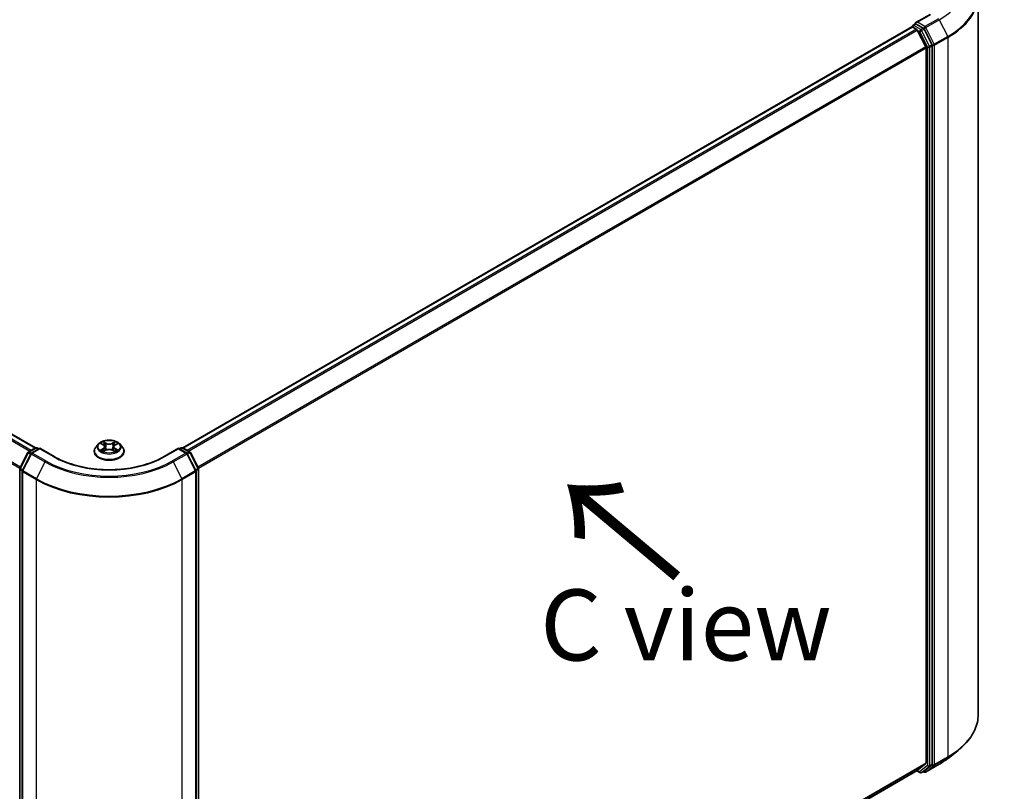
# Model space of a CAD drawing. Units: millimetres. Extents: x 7 to 7877, y 4 to 1550.
# Drawn here: x 43 to 61, y 82 to 95 of the extents above; entities that cross this region are included whole.
import ezdxf

# ---------------------------------------------------------------- set-up
doc = ezdxf.new("R2010")
doc.units = ezdxf.units.MM
doc.header["$LTSCALE"] = 0.5
doc.layers.get('Defpoints').update_dxf_attribs({"lineweight": 25})
for name, color, linetype, lineweight in [('Dimension (ISO)', 7, 'Continuous', 18), ('Symbol (ISO)', 7, 'Continuous', 18), ('Visible (ISO)', 7, 'Continuous', 35), ('Visible Narrow (ISO)', 7, 'Continuous', 25)]:
    doc.layers.add(name, color=color, linetype=linetype, lineweight=lineweight)
doc.styles.add('Note Text (TK)', font='MS PGothic.ttf')
doc.dimstyles.new('Default - Method 1b (TK)', dxfattribs={"dimscale": 0.5, "dimtxt": 2.5, "dimasz": 2.5, "dimexe": 1, "dimexo": 1.5, "dimgap": 1, "dimtad": 1, "dimrnd": 1e-08, "dimdsep": 46, "dimtxsty": 'Note Text (TK)', "dimblk": 'OPEN', "dimcen": 0.09, "dimdle": 5, "dimclrd": 100, "dimclre": 100, "dimclrt": 7, "dimadec": 1, "dimazin": 1, "dimtfac": 1, "dimtmove": 0, "dimatfit": 3, "dimldrblk": 'OPEN', "dimfxl": 1, "dimtolj": 1, "dimlwd": -1, "dimlwe": -1, "dimarcsym": 0})

# ---------------------------------------------------------------- blocks, each defined once
blk = doc.blocks.new('_Open')
at = {"color": 0, "linetype": 'ByBlock', "lineweight": -2}
for p, q in [((-1, 0.167), (0, 0)), ((-1, -0.167), (0, 0)), ((0, 0), (-1, 0))]:
    blk.add_line(p, q, dxfattribs=at)
blk = doc.blocks.new('*D15')
at = {"layer": 'Defpoints', "color": 0}
for p in [(60.305, 82.917), (65.804, 79.742), (43.857, 74.248)]:
    blk.add_point(p, dxfattribs=at)
at = {"layer": 'Dimension (ISO)', "color": 100}
for p, q in [((61.051, 82.487), (66.301, 79.455)), ((51.341, 71.184), (64.729, 79.105)), ((44.602, 73.817), (50.762, 70.261))]:
    blk.add_line(p, q, dxfattribs=at)
at = {"layer": 'Dimension (ISO)', "color": 100, "xscale": 1.25, "yscale": 1.25, "zscale": 1.25}
for p, rotation in [((65.804, 79.742), 30.6121157461781), ((50.265, 70.548), 210.6121157461781)]:
    blk.add_blockref('_Open', p, dxfattribs=dict(at, rotation=rotation))
at = {"layer": 'Dimension (ISO)', "color": 7, "insert": (56.859, 75.623), "char_height": 1.25, "attachment_point": 4, "rotation": 30.6121, "style": 'Note Text (TK)'}
blk.add_mtext('\\A1;{\\Q-29.388;\\W0.822;\\H0.816x;250}', dxfattribs=at)
blk = doc.blocks.new('*D16')
at = {"layer": 'Defpoints', "color": 0}
for p in [(18.099, 89.597), (12.234, 86.211), (46.118, 74.248)]:
    blk.add_point(p, dxfattribs=at)
at = {"layer": 'Dimension (ISO)', "color": 100}
for p, q in [((17.352, 89.166), (11.736, 85.923)), ((38.265, 70.968), (13.313, 85.579)), ((45.371, 73.816), (38.846, 70.049))]:
    blk.add_line(p, q, dxfattribs=at)
at = {"layer": 'Dimension (ISO)', "color": 100, "xscale": 1.25, "yscale": 1.25, "zscale": 1.25}
for p, rotation in [((12.234, 86.211), 149.6482070333092), ((39.344, 70.336), 329.6482070333093)]:
    blk.add_blockref('_Open', p, dxfattribs=dict(at, rotation=rotation))
at = {"layer": 'Dimension (ISO)', "color": 7, "insert": (25.301, 79.73), "char_height": 1.25, "attachment_point": 4, "rotation": 329.6482, "style": 'Note Text (TK)'}
blk.add_mtext('\\A1;{\\Q29.648;\\W0.819;\\H0.816x;430}', dxfattribs=at)

msp = doc.modelspace()

# ---------------------------------------------------------------- linework, layer by layer
at = {"layer": 'Visible (ISO)'}
for p, q in [((43.6891, 87.6167), (19.269, 101.7157)), ((60.3051, 82.917), (60.3051, 95.5937)), ((59.4568, 95.2579), (59.2053, 95.1127)), ((59.1354, 95.0352), (46.2861, 87.6167)), ((59.1411, 95.0376), (59.1411, 95.0365)), ((59.1491, 95.0339), (59.2172, 94.9946)), ((59.1547, 95.0612), (59.2005, 95.0877)), ((59.3367, 95.0146), (59.2133, 95.0858)), ((59.3824, 94.6827), (59.232, 94.978)), ((59.4917, 94.7228), (59.3515, 94.9981)), ((59.3869, 94.6658), (59.3869, 82.0634)), ((59.4962, 82.0454), (59.4962, 94.706)), ((44.8012, 87.6861), (44.7561, 87.6358)), ((44.8463, 87.6922), (44.8845, 87.669)), ((45.0916, 87.668), (45.1306, 87.691)), ((45.1741, 87.6861), (45.2192, 87.6358)), ((43.4141, 87.2586), (43.5543, 87.5338)), ((43.6096, 87.5137), (43.4591, 87.2184)), ((43.565, 87.545), (43.6883, 87.6163)), ((43.7663, 87.6093), (43.6202, 87.525)), ((43.7156, 87.6163), (43.747, 87.5981)), ((43.7663, 87.6001), (43.7663, 87.6093)), ((44.0177, 87.4641), (43.7663, 87.6093)), ((44.724, 87.5555), (44.724, 87.5585)), ((44.8901, 87.5543), (44.9307, 87.5766)), ((44.9079, 87.6374), (44.9154, 87.5681)), ((45.043, 87.576), (45.0829, 87.5535)), ((45.0673, 87.636), (45.0599, 87.5665)), ((45.2513, 87.5555), (45.2513, 87.5585)), ((46.209, 87.6093), (45.9575, 87.4641)), ((46.209, 87.6093), (46.209, 87.6001)), ((46.355, 87.525), (46.209, 87.6093)), ((46.2283, 87.5981), (46.2596, 87.6163)), ((46.2869, 87.6163), (46.4103, 87.545)), ((46.5161, 87.2184), (46.3657, 87.5137)), ((46.4209, 87.5338), (46.5611, 87.2586)), ((43.4112, 74.5856), (43.4112, 87.2462)), ((43.4561, 87.206), (43.4561, 74.5293)), ((46.5191, 74.5293), (46.5191, 87.206)), ((46.5641, 87.2462), (46.5641, 74.5856)), ((59.7789, 82.1502), (59.9508, 82.2863)), ((46.5641, 74.6162), (59.2308, 81.9293)), ((59.2236, 81.9251), (59.2781, 81.8937)), ((59.232, 81.9301), (59.3824, 82.0517)), ((59.3053, 81.8937), (59.3503, 81.9196)), ((59.3514, 81.9033), (59.3367, 81.9118)), ((59.3515, 81.9204), (59.4917, 82.0338)), ((59.3786, 81.9033), (59.6165, 82.0406))]:
    msp.add_line(p, q, dxfattribs=at)
for centre, start, end in [((59.1683, 95.0376), 120, 180), ((43.5786, 87.5214), 120, 153.00449), ((43.6339, 87.5014), 120, 153.00449), ((43.702, 87.5926), 60, 120), ((46.2733, 87.5926), 60, 120), ((46.3414, 87.5014), 26.99551, 60), ((46.3966, 87.5214), 26.99551, 60), ((43.4384, 87.2462), 153.00449, 180), ((43.4834, 87.206), 153.00449, 180), ((46.4918, 87.206), 0, 26.99551), ((46.5368, 87.2462), 0, 26.99551), ((59.2917, 81.9173), 240, 300), ((59.365, 81.9269), 240, 300)]:
    msp.add_arc(centre, 0.0273, start, end, dxfattribs=at)
for centre, major_axis, start_param, end_param in [((59.2326, 95.097), (-0.0386, 0), 4.712389, 6.2831853), ((59.1491, 95.0116), (-0.0136, 0.0236), 5.4977871, 6.2831853), ((59.2133, 95.1081), (-0.0136, -0.0236), 5.4977871, 6.1236372), ((59.2172, 94.9723), (-0.0136, 0.0236), 4.6217291, 5.4977871), ((59.3367, 94.9924), (0.0136, -0.0236), 1.4801364, 2.3561945), ((59.3676, 94.677), (-0.0136, 0.0236), 3.9269908, 4.6217291), ((59.4769, 94.7171), (0.0136, -0.0236), 0.7853982, 1.4801364), ((59.2172, 81.9529), (0.0136, -0.0236), 0, 0.0906599), ((59.3367, 81.9433), (0.0136, -0.0236), 0, 0.0906599), ((59.3676, 82.0745), (0.0136, -0.0236), 0.0906599, 0.7853982), ((59.4769, 82.0566), (0.0136, -0.0236), 0.0906599, 0.7853982)]:
    msp.add_ellipse(centre, major_axis=major_axis, ratio=0.5773503, start_param=start_param, end_param=end_param, dxfattribs=at)
for points, knots in [([(59.2005, 95.0877), (59.2017, 95.0884), (59.2037, 95.0887), (59.2083, 95.0882), (59.2109, 95.0873), (59.2133, 95.0858)], [0.038953354, 0.038953354, 0.038953354, 0.038953354, 0.050334548, 0.050334548, 0.061715743, 0.061715743, 0.061715743, 0.061715743]), ([(45.1741, 87.6861), (45.1629, 87.6986), (45.1487, 87.7095), (45.1153, 87.7283), (45.0958, 87.736), (45.0541, 87.7473), (45.0317, 87.7509), (44.9865, 87.7536), (44.9636, 87.7528), (44.9193, 87.7469), (44.8979, 87.7418), (44.8586, 87.7276), (44.8407, 87.7185), (44.8163, 87.7011), (44.8082, 87.6939), (44.8012, 87.6861)], [4.4123033, 4.4123033, 4.4123033, 4.4123033, 4.7333163, 4.7333163, 5.0677449, 5.0677449, 5.4008223, 5.4008223, 5.7321358, 5.7321358, 6.0638717, 6.0638717, 6.3978496, 6.3978496, 6.5987628, 6.5987628, 6.5987628, 6.5987628]), ([(44.9079, 87.6374), (44.9076, 87.6399), (44.9071, 87.6423), (44.9054, 87.647), (44.9043, 87.6493), (44.9016, 87.6538), (44.8999, 87.6559), (44.8963, 87.66), (44.8942, 87.662), (44.8896, 87.6656), (44.8872, 87.6674), (44.8845, 87.669)], [3.99664009, 3.99664009, 3.99664009, 3.99664009, 4.13629921, 4.13629921, 4.27595833, 4.27595833, 4.41561745, 4.41561745, 4.55527657, 4.55527657, 4.69493569, 4.69493569, 4.69493569, 4.69493569]), ([(45.0916, 87.668), (45.0889, 87.6664), (45.0863, 87.6647), (45.0816, 87.661), (45.0794, 87.659), (45.0756, 87.6549), (45.0739, 87.6527), (45.0711, 87.6482), (45.0699, 87.6458), (45.0682, 87.641), (45.0676, 87.6385), (45.0673, 87.636)], [0.01745329, 0.01745329, 0.01745329, 0.01745329, 0.16021078, 0.16021078, 0.30296827, 0.30296827, 0.44572575, 0.44572575, 0.58848324, 0.58848324, 0.73124073, 0.73124073, 0.73124073, 0.73124073]), ([(44.7561, 87.6358), (44.752, 87.6313), (44.7483, 87.6266), (44.7416, 87.6169), (44.7386, 87.612), (44.7334, 87.6018), (44.7312, 87.5965), (44.7276, 87.5859), (44.7263, 87.5805), (44.7245, 87.5696), (44.724, 87.5641), (44.724, 87.5585)], [0.31557747, 0.31557747, 0.31557747, 0.31557747, 0.41109079, 0.41109079, 0.50660411, 0.50660411, 0.60211744, 0.60211744, 0.69763076, 0.69763076, 0.79314408, 0.79314408, 0.79314408, 0.79314408]), ([(44.724, 87.5555), (44.724, 87.5393), (44.7283, 87.523), (44.7449, 87.492), (44.7575, 87.4772), (44.7901, 87.4504), (44.8104, 87.4385), (44.8562, 87.419), (44.8818, 87.4115), (44.9356, 87.4016), (44.9637, 87.3992), (45.0199, 87.3998), (45.048, 87.4027), (45.1011, 87.4135), (45.1262, 87.4215), (45.171, 87.4418), (45.1907, 87.4542), (45.2225, 87.4822), (45.2346, 87.4979), (45.2482, 87.5278), (45.2513, 87.5417), (45.2513, 87.5555)], [0.7931441, 0.7931441, 0.7931441, 0.7931441, 1.0928547, 1.0928547, 1.4052656, 1.4052656, 1.7297587, 1.7297587, 2.0554866, 2.0554866, 2.3802371, 2.3802371, 2.7045919, 2.7045919, 3.029426, 3.029426, 3.3552234, 3.3552234, 3.6791385, 3.6791385, 3.9347367, 3.9347367, 3.9347367, 3.9347367]), ([(44.8624, 87.5737), (44.864, 87.5724), (44.8657, 87.571), (44.8695, 87.5683), (44.8715, 87.5669), (44.8758, 87.5642), (44.8781, 87.5629), (44.8828, 87.5602), (44.8854, 87.5589), (44.8895, 87.557), (44.891, 87.5563), (44.8925, 87.5556)], [1.39320746, 1.39320746, 1.39320746, 1.39320746, 1.4633929, 1.4633929, 1.53357834, 1.53357834, 1.60376378, 1.60376378, 1.67394922, 1.67394922, 1.71375281, 1.71375281, 1.71375281, 1.71375281]), ([(45.043, 87.576), (45.037, 87.5795), (45.0301, 87.5823), (45.0153, 87.5866), (45.0074, 87.5881), (44.9912, 87.5896), (44.9828, 87.5897), (44.9666, 87.5883), (44.9586, 87.5869), (44.9437, 87.5827), (44.9368, 87.5799), (44.9307, 87.5766)], [4.7298423, 4.7298423, 4.7298423, 4.7298423, 5.0370202, 5.0370202, 5.3441982, 5.3441982, 5.6513761, 5.6513761, 5.9585541, 5.9585541, 6.265732, 6.265732, 6.265732, 6.265732]), ([(45.0806, 87.5547), (45.0823, 87.5554), (45.084, 87.5561), (45.0882, 87.5581), (45.0908, 87.5594), (45.0956, 87.562), (45.098, 87.5633), (45.1024, 87.566), (45.1044, 87.5674), (45.1083, 87.5701), (45.1101, 87.5715), (45.1118, 87.5728)], [2.99659679, 2.99659679, 2.99659679, 2.99659679, 3.03852022, 3.03852022, 3.10863475, 3.10863475, 3.17874928, 3.17874928, 3.24886381, 3.24886381, 3.31897834, 3.31897834, 3.31897834, 3.31897834]), ([(45.2513, 87.5585), (45.2513, 87.5641), (45.2508, 87.5696), (45.249, 87.5805), (45.2476, 87.5859), (45.2441, 87.5965), (45.2419, 87.6018), (45.2367, 87.612), (45.2337, 87.6169), (45.2269, 87.6266), (45.2232, 87.6313), (45.2192, 87.6358)], [3.93473674, 3.93473674, 3.93473674, 3.93473674, 4.03025006, 4.03025006, 4.12576338, 4.12576338, 4.2212767, 4.2212767, 4.31679003, 4.31679003, 4.41230335, 4.41230335, 4.41230335, 4.41230335]), ([(45.9575, 87.4641), (45.8567, 87.4059), (45.7393, 87.3566), (45.4834, 87.2813), (45.3449, 87.2553), (45.0605, 87.2293), (44.9147, 87.2293), (44.6303, 87.2553), (44.4918, 87.2813), (44.2359, 87.3566), (44.1186, 87.4059), (44.0177, 87.4641)], [3.1415927, 3.1415927, 3.1415927, 3.1415927, 3.4557519, 3.4557519, 3.7699112, 3.7699112, 4.0840704, 4.0840704, 4.3982297, 4.3982297, 4.712389, 4.712389, 4.712389, 4.712389]), ([(60.3051, 82.917), (60.3051, 82.8716), (60.3002, 82.8261), (60.2804, 82.7362), (60.2657, 82.6917), (60.2267, 82.6043), (60.2025, 82.5615), (60.1452, 82.4782), (60.1121, 82.4377), (60.0375, 82.3597), (59.9961, 82.3221), (59.9508, 82.2863)], [3.92699082, 3.92699082, 3.92699082, 3.92699082, 4.05301827, 4.05301827, 4.17904572, 4.17904572, 4.30507316, 4.30507316, 4.43110061, 4.43110061, 4.55712806, 4.55712806, 4.55712806, 4.55712806]), ([(59.6165, 82.0406), (59.6283, 82.0474), (59.6398, 82.0543), (59.6626, 82.0683), (59.6739, 82.0754), (59.6959, 82.0898), (59.7068, 82.0972), (59.728, 82.112), (59.7385, 82.1195), (59.759, 82.1347), (59.7691, 82.1424), (59.7789, 82.1502)], [1.57079633, 1.57079633, 1.57079633, 1.57079633, 1.60184851, 1.60184851, 1.63290069, 1.63290069, 1.66395288, 1.66395288, 1.69500506, 1.69500506, 1.72605724, 1.72605724, 1.72605724, 1.72605724])]:
    msp.add_open_spline(points, degree=3, knots=knots, dxfattribs=at)
at = {"layer": 'Visible Narrow (ISO)'}
for p, q in [((19.2554, 101.7143), (43.6811, 87.6121)), ((19.1725, 101.6584), (43.5913, 87.5602)), ((43.613, 87.5728), (19.1873, 101.675)), ((43.4227, 87.2754), (19.022, 101.3631)), ((19.0175, 101.3463), (43.415, 87.2603)), ((59.2326, 95.1192), (59.4705, 95.2566)), ((59.365, 95.0428), (59.2326, 95.1192)), ((59.6029, 95.1801), (59.365, 95.0428)), ((59.3798, 95.0262), (59.6177, 95.1636)), ((59.6177, 95.1636), (59.7681, 94.8682)), ((46.2941, 87.6121), (59.1491, 95.0339)), ((59.2172, 94.9946), (46.3622, 87.5728)), ((46.384, 87.5602), (59.232, 94.978)), ((59.1683, 95.0599), (59.2133, 95.0858)), ((59.2917, 94.9886), (59.1683, 95.0599)), ((59.2315, 94.9788), (59.2724, 94.9552)), ((59.2724, 94.9552), (59.4126, 94.68)), ((59.3367, 95.0146), (59.2917, 94.9886)), ((59.3065, 94.9721), (59.3515, 94.9981)), ((59.4467, 94.6969), (59.3065, 94.9721)), ((59.3367, 95.0146), (59.3457, 95.0094)), ((59.3457, 95.0094), (59.3515, 94.9981)), ((59.5303, 94.7309), (59.3798, 95.0262)), ((59.7681, 94.8682), (59.5303, 94.7309)), ((59.5347, 94.7141), (59.7726, 94.8514)), ((59.7726, 94.8514), (59.7726, 82.1747)), ((59.3824, 94.6827), (46.5526, 87.2754)), ((46.5602, 87.2603), (59.3869, 94.6658)), ((59.4126, 94.68), (59.4126, 82.0195)), ((59.4917, 94.7228), (59.4467, 94.6969)), ((59.4512, 94.68), (59.4962, 94.706)), ((59.4512, 82.0195), (59.4512, 94.68)), ((59.4917, 94.7228), (59.4962, 94.7141)), ((59.4962, 94.7141), (59.4962, 94.706)), ((59.5347, 82.0374), (59.5347, 94.7141)), ((44.8333, 87.6984), (44.8822, 87.6688)), ((44.9345, 87.6985), (44.8839, 87.7272)), ((44.8995, 87.7113), (44.9313, 87.6933)), ((44.9313, 87.6933), (44.9267, 87.6289)), ((45.0938, 87.7263), (45.0424, 87.6981)), ((45.0455, 87.6928), (45.0778, 87.7105)), ((45.0455, 87.6928), (45.0501, 87.6284)), ((45.0939, 87.6678), (45.1436, 87.6971)), ((43.4236, 87.2519), (43.5638, 87.5271)), ((43.4686, 87.2117), (43.6191, 87.5071)), ((43.5638, 87.5271), (43.6044, 87.5037)), ((43.5786, 87.5437), (43.702, 87.6149)), ((43.6161, 87.522), (43.5786, 87.5437)), ((43.6191, 87.5071), (43.8569, 87.3697)), ((43.6339, 87.5236), (43.7663, 87.6001)), ((43.8717, 87.3863), (43.6339, 87.5236)), ((43.702, 87.6149), (43.739, 87.5935)), ((43.7663, 87.6001), (44.0041, 87.4627)), ((44.8813, 87.6065), (44.8317, 87.5773)), ((44.8534, 87.5829), (44.8846, 87.6013)), ((44.8815, 87.5481), (44.9329, 87.5763)), ((44.8846, 87.6013), (44.8877, 87.5578)), ((45.0408, 87.5758), (45.0914, 87.5471)), ((45.0898, 87.6004), (45.0866, 87.5574)), ((45.0898, 87.6004), (45.1205, 87.5817)), ((45.1419, 87.5759), (45.0931, 87.6056)), ((45.9712, 87.4627), (46.209, 87.6001)), ((46.3414, 87.5236), (46.1035, 87.3863)), ((46.1184, 87.3697), (46.3562, 87.5071)), ((46.209, 87.6001), (46.3414, 87.5236)), ((46.2363, 87.5935), (46.2733, 87.6149)), ((46.2733, 87.6149), (46.3966, 87.5437)), ((46.3562, 87.5071), (46.5067, 87.2117)), ((46.3966, 87.5437), (46.3592, 87.522)), ((46.3708, 87.5037), (46.4115, 87.5271)), ((46.4115, 87.5271), (46.5517, 87.2519)), ((43.8569, 87.3697), (43.7065, 87.0744)), ((46.1184, 87.3697), (46.2688, 87.0744)), ((43.4191, 74.5745), (43.4191, 87.2351)), ((43.4191, 87.2351), (43.4571, 87.2131)), ((43.4642, 87.2284), (43.4236, 87.2519)), ((43.4641, 87.1949), (43.702, 87.0576)), ((43.4641, 74.5182), (43.4641, 87.1949)), ((43.7065, 87.0744), (43.4686, 87.2117)), ((46.5067, 87.2117), (46.2688, 87.0744)), ((46.2733, 87.0576), (46.5111, 87.1949)), ((46.5517, 87.2519), (46.511, 87.2284)), ((46.5111, 87.1949), (46.5111, 74.5182)), ((46.5182, 87.2131), (46.5561, 87.2351)), ((46.5561, 87.2351), (46.5561, 74.5745)), ((43.702, 87.0576), (43.702, 74.3809)), ((46.2733, 74.3809), (46.2733, 87.0576)), ((59.5303, 82.0257), (59.7681, 82.163)), ((59.7726, 82.1747), (59.5347, 82.0374)), ((59.6177, 82.0414), (59.7681, 82.163)), ((59.3869, 82.0634), (46.5641, 74.6601)), ((46.5641, 74.651), (59.3824, 82.0517)), ((59.232, 81.9301), (46.5641, 74.6163)), ((59.2724, 81.9061), (59.2315, 81.9297)), ((59.4126, 82.0195), (59.2724, 81.9061)), ((59.3065, 81.8945), (59.4467, 82.0078)), ((59.3515, 81.9204), (59.3065, 81.8945)), ((59.3457, 81.9158), (59.3447, 81.9164)), ((59.3515, 81.9204), (59.3457, 81.9158)), ((59.6177, 82.0414), (59.3798, 81.9041)), ((59.3798, 81.9041), (59.5303, 82.0257)), ((59.4467, 82.0078), (59.4917, 82.0338)), ((59.4962, 82.0454), (59.4512, 82.0195)), ((59.4962, 82.0374), (59.4917, 82.0338)), ((59.4962, 82.0454), (59.4962, 82.0374))]:
    msp.add_line(p, q, dxfattribs=at)
for centre, major_axis, ratio, start_param, end_param in [((58.4869, 95.8164), (1.5991, 0), 0.5773503, 5.4977871, 6.9133226), ((58.4869, 95.6079), (1.8119, 0), 0.5773503, 5.4977871, 6.9133226), ((58.4869, 95.5937), (1.8182, 0), 0.5773503, 5.4977871, 6.2831853), ((59.1683, 95.0376), (-0.0273, 0), 0.5773503, 0, 0.0701236), ((59.1683, 95.0376), (0.0136, 0.0236), 0.5773503, 0.7853982, 2.061679), ((59.1683, 95.0376), (-0.0136, 0.0236), 0.5773503, 5.4977871, 6.2831853), ((59.2917, 94.9664), (0.0136, 0.0236), 0.5773503, 0.7853982, 2.3561945), ((59.2917, 94.9664), (-0.0243, -0.0124), 0.0739221, 0.617421, 2.1882173), ((59.2917, 94.9664), (-0.0136, 0.0236), 0.5773503, 4.6217291, 5.4977871), ((59.365, 95.0205), (0.0136, 0.0236), 0.5773503, 0.7853982, 2.3561945), ((59.365, 95.0205), (-0.0243, -0.0124), 0.0739221, 0.617421, 2.1882173), ((59.365, 95.0205), (-0.0136, 0.0236), 0.5773503, 4.6217291, 5.4977871), ((59.7533, 94.8625), (-0.0136, 0.0236), 0.5773503, 3.9269908, 4.6217291), ((59.4319, 94.6912), (0.0243, 0.0124), 0.0739221, 3.7590136, 5.32981), ((59.4319, 94.6912), (-0.0273, 0), 0.5773503, 0.7853982, 2.3561945), ((59.4319, 94.6912), (-0.0136, 0.0236), 0.5773503, 3.9269908, 4.6217291), ((59.5155, 94.7252), (0.0243, 0.0124), 0.0739221, 3.7590136, 5.32981), ((59.5155, 94.7252), (-0.0273, 0), 0.5773503, 0.7853982, 2.3561945), ((59.5155, 94.7252), (-0.0136, 0.0236), 0.5773503, 3.9269908, 4.6217291), ((44.9876, 87.6304), (-0.2099, 0), 0.5773503, 5.8056187, 9.9023446), ((44.9876, 87.6372), (-0.1873, 0), 0.5773503, 5.2993567, 5.6807257), ((44.9876, 87.6166), (0.1466, 0), 0.5773503, 2.1685484, 2.4141695), ((44.8259, 87.6379), (0.0777, 0), 0.5773503, 5.5074945, 7.0433843), ((44.8822, 87.6651), (0.00236, 0.00389), 0.5917142, 0, 0.7983193), ((44.8964, 87.7098), (-0.00373, -0.0026), 0.1885455, 1.0485847, 2.4437668), ((44.9074, 87.6862), (-0.00438, -0.0012), 0.22128, 3.845327, 5.2007501), ((44.9345, 87.6948), (-0.00224, -0.00396), 0.5717186, 3.922184, 5.4057139), ((44.9889, 87.7272), (0.0822, 0), 0.5773503, 3.9366982, 5.4725879), ((44.9889, 87.7306), (-0.0777, 0), 0.5773503, 0.7951055, 2.3309953), ((45.0424, 87.6944), (0.00219, -0.00398), 0.5626197, 0.8849507, 2.3684806), ((45.1494, 87.6364), (-0.0777, 0), 0.5773503, 5.5074945, 7.0433843), ((45.0696, 87.6855), (-0.00438, 0.00123), 0.2245733, 4.2115237, 5.5669468), ((44.9876, 87.6166), (0.1466, 0), 0.5773503, 0.7145088, 0.9575524), ((45.0809, 87.7089), (-0.0037, 0.00264), 0.1813717, 0.7083373, 2.1035195), ((45.0939, 87.6641), (-0.00231, 0.00392), 0.5829275, 5.4928861, 6.2831853), ((44.9876, 87.6372), (-0.1873, 0), 0.5773503, 3.7285604, 4.1099294), ((43.5786, 87.5214), (-0.0243, 0.0124), 0.0739221, 0, 0.9533753), ((43.5786, 87.5214), (0.0136, 0.0236), 0.5773503, 0.7853982, 1.6614562), ((43.5786, 87.5214), (-0.0136, 0.0236), 0.5773503, 5.4977871, 6.2831853), ((43.6339, 87.5014), (-0.0243, 0.0124), 0.0739221, 0, 0.9533753), ((43.6339, 87.5014), (0.0136, 0.0236), 0.5773503, 0.7853982, 1.6614562), ((43.6339, 87.5014), (-0.0136, 0.0236), 0.5773503, 5.4977871, 6.2831853), ((43.702, 87.5926), (-0.0136, 0.0236), 0.5773503, 5.4977871, 6.2831853), ((43.702, 87.5926), (0.0136, 0.0236), 0.5773503, 0, 0.7853982), ((44.0041, 87.4405), (0.0136, 0.0236), 0.5773503, 0, 0.7853982), ((44.9876, 87.5666), (-0.2607, 0), 0.5773503, 5.8056187, 9.9023446), ((44.9876, 87.5585), (-0.2636, 0), 0.5773503, 0, 3.1415927), ((44.9876, 87.5555), (0.2636, 0), 0.5773503, 3.1415927, 6.2831853), ((44.9876, 87.6372), (0.1873, 0), 0.5773503, 3.7285604, 4.1099294), ((44.8566, 87.5814), (-0.00089, -0.00446), 0.775854, 4.524955, 5.9201371), ((44.8698, 87.5719), (-0.00386, -0.0024), 0.7274506, 5.1556014, 5.7865616), ((44.8813, 87.6028), (0.00231, -0.00392), 0.5829275, 0.8677636, 2.3512935), ((44.8259, 87.6345), (0.0822, 0), 0.5773503, 5.5074945, 6.3450887), ((44.9235, 87.6274), (-0.00438, -0.0012), 0.2212465, 3.8453204, 5.1963663), ((44.9329, 87.5726), (-0.00219, 0.00398), 0.5626197, 5.5100732, 6.2831853), ((44.9864, 87.5438), (0.0777, 0), 0.5773503, 0.7951055, 2.3309953), ((45.0408, 87.5721), (0.00224, 0.00396), 0.5717186, 0, 0.7805914), ((45.0532, 87.6268), (-0.00438, 0.00123), 0.2245402, 4.2159076, 5.5669536), ((45.1494, 87.6331), (-0.0822, 0), 0.5773503, 6.221282, 7.0433843), ((45.0931, 87.6018), (-0.00236, -0.00389), 0.5917142, 3.939912, 5.4234418), ((44.9876, 87.6372), (0.1873, 0), 0.5773503, 5.2993567, 5.6807257), ((45.1042, 87.5709), (-0.00387, 0.00239), 0.7320088, 3.660132, 4.2534545), ((45.1172, 87.5802), (0.00086, -0.00446), 0.7836255, 0.3591627, 1.7543448), ((45.9712, 87.4405), (-0.0136, 0.0236), 0.5773503, 5.4977871, 6.2831853), ((46.2733, 87.5926), (-0.0136, 0.0236), 0.5773503, 5.4977871, 6.2831853), ((46.2733, 87.5926), (0.0136, 0.0236), 0.5773503, 0, 0.7853982), ((46.3414, 87.5014), (0.0136, 0.0236), 0.5773503, 0, 0.7853982), ((46.3414, 87.5014), (0.0136, -0.0236), 0.5773503, 1.4801364, 2.3561945), ((46.3414, 87.5014), (0.0243, 0.0124), 0.0739221, 5.32981, 6.2831853), ((46.3966, 87.5214), (0.0136, 0.0236), 0.5773503, 0, 0.7853982), ((46.3966, 87.5214), (0.0136, -0.0236), 0.5773503, 1.4801364, 2.3561945), ((46.3966, 87.5214), (0.0243, 0.0124), 0.0739221, 5.32981, 6.2831853), ((43.8717, 87.364), (-0.0136, -0.0236), 0.5773503, 3.9269908, 4.8030489), ((44.9876, 88.0226), (1.5991, 0), 0.5773503, 3.9269908, 5.4977871), ((44.9876, 88.0306), (-1.5781, 0), 0.5773503, 0.7853982, 2.3561945), ((44.9876, 88.0306), (1.3909, 0), 0.5773503, 3.9269908, 5.4977871), ((46.1035, 87.364), (0.0136, -0.0236), 0.5773503, 1.4801364, 2.3561945), ((43.4384, 87.2462), (-0.0273, 0), 0.5773503, 0, 0.7853982), ((43.4384, 87.2462), (-0.0243, 0.0124), 0.0739221, 0, 0.9533753), ((43.4384, 87.2462), (0.0136, 0.0236), 0.5773503, 1.6614562, 2.3561945), ((43.4834, 87.206), (-0.0273, 0), 0.5773503, 0, 0.7853982), ((43.4834, 87.206), (-0.0243, 0.0124), 0.0739221, 0, 0.9533753), ((43.4834, 87.206), (0.0136, 0.0236), 0.5773503, 1.6614562, 2.3561945), ((46.4918, 87.206), (0.0243, 0.0124), 0.0739221, 5.32981, 6.2831853), ((46.4918, 87.206), (0.0136, -0.0236), 0.5773503, 0.7853982, 1.4801364), ((46.4918, 87.206), (0.0273, 0), 0.5773503, 5.4977871, 6.2831853), ((46.5368, 87.2462), (0.0243, 0.0124), 0.0739221, 5.32981, 6.2831853), ((46.5368, 87.2462), (0.0136, -0.0236), 0.5773503, 0.7853982, 1.4801364), ((46.5368, 87.2462), (0.0273, 0), 0.5773503, 5.4977871, 6.2831853), ((43.7213, 87.0687), (0.0136, 0.0236), 0.5773503, 1.6614562, 2.3561945), ((44.9876, 87.7998), (1.8182, 0), 0.5773503, 3.9269908, 5.4977871), ((44.9876, 87.8141), (-1.8119, 0), 0.5773503, 0.7853982, 2.3561945), ((46.254, 87.0687), (-0.0136, 0.0236), 0.5773503, 3.9269908, 4.6217291), ((58.4869, 82.917), (1.8182, 0), 0.5773503, 5.4977871, 6.2831853), ((58.4869, 82.9027), (1.8119, 0), 0.5773503, 5.4977871, 5.6530481), ((58.4869, 82.6942), (-1.5991, 0), 0.5773503, 2.3561945, 2.5114554), ((59.7533, 82.1858), (0.0136, -0.0236), 0.5773503, 0.0906599, 0.7853982), ((59.365, 81.9269), (-0.0136, -0.0236), 0.5773503, 5.4977871, 6.2831853), ((59.365, 81.9269), (0.0171, -0.0212), 0.8131434, 4.585045, 6.1558413), ((59.4319, 82.0306), (0.0273, 0), 0.5773503, 3.9269908, 5.4977871), ((59.4319, 82.0306), (0.0171, -0.0212), 0.8131434, 4.585045, 6.1558413), ((59.4319, 82.0306), (0.0136, -0.0236), 0.5773503, 0.0906599, 0.7853982), ((59.5155, 82.0485), (0.0273, 0), 0.5773503, 3.9269908, 5.4977871), ((59.5155, 82.0485), (0.0171, -0.0212), 0.8131434, 4.585045, 6.1558413), ((59.5155, 82.0485), (0.0136, -0.0236), 0.5773503, 0.0906599, 0.7853982), ((59.6029, 82.0642), (0.0136, -0.0236), 0.5773503, 0, 0.0906599), ((59.2917, 81.9173), (-0.0136, -0.0236), 0.5773503, 5.4977871, 6.2831853), ((59.2917, 81.9173), (0.0171, -0.0212), 0.8131434, 4.585045, 6.1558413), ((59.2917, 81.9173), (0.0136, -0.0236), 0.5773503, 0, 0.0906599), ((59.365, 81.9269), (0.0136, -0.0236), 0.5773503, 0, 0.0906599)]:
    msp.add_ellipse(centre, major_axis=major_axis, ratio=ratio, start_param=start_param, end_param=end_param, dxfattribs=at)
msp.add_ellipse((44.9876, 87.6372), major_axis=(-0.1947, 0), ratio=0.5773503, dxfattribs=at)
for points, knots in [([(44.8551, 87.6868), (44.8543, 87.6877), (44.8535, 87.6885), (44.8507, 87.691), (44.8486, 87.6925), (44.8443, 87.6948), (44.8422, 87.6957), (44.8378, 87.6973), (44.8356, 87.698), (44.8333, 87.6984)], [0.001786136, 0.001786136, 0.001786136, 0.001786136, 0.005934038, 0.005934038, 0.0154285, 0.0154285, 0.023744988, 0.023744988, 0.032394303, 0.032394303, 0.032394303, 0.032394303]), ([(44.8333, 87.6984), (44.8354, 87.6977), (44.8374, 87.6968), (44.8414, 87.6949), (44.8433, 87.6939), (44.8456, 87.6926), (44.8459, 87.6924), (44.8463, 87.6922)], [-0.032394303, -0.032394303, -0.032394303, -0.032394303, -0.023744988, -0.023744988, -0.0154285, -0.0154285, -0.013824039, -0.013824039, -0.013824039, -0.013824039]), ([(44.8995, 87.7113), (44.8981, 87.7128), (44.8966, 87.7143), (44.893, 87.7181), (44.8909, 87.7204), (44.8871, 87.7242), (44.8855, 87.7257), (44.8839, 87.7272)], [-0.032055974, -0.032055974, -0.032055974, -0.032055974, -0.02365019, -0.02365019, -0.010200936, -0.010200936, 0.000338329, 0.000338329, 0.000338329, 0.000338329]), ([(44.8839, 87.7272), (44.8849, 87.7256), (44.8859, 87.7238), (44.8883, 87.7193), (44.8897, 87.7164), (44.8924, 87.7116), (44.8936, 87.7097), (44.8949, 87.7079)], [-0.000338329, -0.000338329, -0.000338329, -0.000338329, 0.010200936, 0.010200936, 0.02365019, 0.02365019, 0.032055974, 0.032055974, 0.032055974, 0.032055974]), ([(44.8949, 87.7079), (44.8972, 87.7047), (44.8992, 87.7012), (44.9027, 87.694), (44.9041, 87.6903), (44.9051, 87.6865)], [-0.028982846, -0.028982846, -0.028982846, -0.028982846, -0.014585063, -0.014585063, 0, 0, 0, 0]), ([(44.9106, 87.6877), (44.9095, 87.6919), (44.9079, 87.6961), (44.9042, 87.704), (44.902, 87.7078), (44.8995, 87.7113)], [0, 0, 0, 0, 0.014585063, 0.014585063, 0.028982846, 0.028982846, 0.028982846, 0.028982846]), ([(44.9051, 87.6865), (44.9078, 87.6767), (44.9105, 87.6669), (44.9159, 87.6473), (44.9186, 87.6375), (44.9213, 87.6277)], [-0.068779854, -0.068779854, -0.068779854, -0.068779854, -0.034389927, -0.034389927, 0, 0, 0, 0]), ([(44.9267, 87.6289), (44.924, 87.6387), (44.9213, 87.6485), (44.916, 87.6681), (44.9133, 87.6779), (44.9106, 87.6877)], [0, 0, 0, 0, 0.034389927, 0.034389927, 0.068779854, 0.068779854, 0.068779854, 0.068779854]), ([(45.0665, 87.6871), (45.0638, 87.6773), (45.061, 87.6675), (45.0555, 87.6479), (45.0528, 87.6382), (45.0501, 87.6284)], [0, 0, 0, 0, 0.034389927, 0.034389927, 0.068779854, 0.068779854, 0.068779854, 0.068779854]), ([(45.0555, 87.6271), (45.0583, 87.6369), (45.061, 87.6466), (45.0665, 87.6662), (45.0692, 87.676), (45.072, 87.6858)], [-0.068779854, -0.068779854, -0.068779854, -0.068779854, -0.034389927, -0.034389927, 0, 0, 0, 0]), ([(45.0778, 87.7105), (45.0753, 87.707), (45.073, 87.7032), (45.0692, 87.6953), (45.0677, 87.6912), (45.0665, 87.6871)], [0, 0, 0, 0, 0.014491423, 0.014491423, 0.028982846, 0.028982846, 0.028982846, 0.028982846]), ([(45.072, 87.6858), (45.073, 87.6895), (45.0745, 87.6932), (45.078, 87.7004), (45.0801, 87.7038), (45.0824, 87.707)], [-0.028982846, -0.028982846, -0.028982846, -0.028982846, -0.014491423, -0.014491423, 0, 0, 0, 0]), ([(45.0938, 87.7263), (45.0924, 87.7251), (45.091, 87.7238), (45.0883, 87.7212), (45.087, 87.7199), (45.0841, 87.7169), (45.0825, 87.7153), (45.0799, 87.7126), (45.0789, 87.7115), (45.0778, 87.7105)], [-0.032394303, -0.032394303, -0.032394303, -0.032394303, -0.023744988, -0.023744988, -0.0154285, -0.0154285, -0.005934038, -0.005934038, 0, 0, 0, 0]), ([(45.0824, 87.707), (45.0833, 87.7083), (45.0842, 87.7096), (45.0863, 87.7131), (45.0875, 87.7151), (45.0895, 87.7188), (45.0903, 87.7204), (45.0921, 87.7235), (45.0929, 87.725), (45.0938, 87.7263)], [0, 0, 0, 0, 0.005934038, 0.005934038, 0.0154285, 0.0154285, 0.023744988, 0.023744988, 0.032394303, 0.032394303, 0.032394303, 0.032394303]), ([(45.1436, 87.6971), (45.1408, 87.6965), (45.138, 87.6957), (45.1319, 87.6933), (45.1286, 87.6916), (45.1243, 87.6883), (45.123, 87.6871), (45.1218, 87.6858)], [-0.000338329, -0.000338329, -0.000338329, -0.000338329, 0.010200936, 0.010200936, 0.02365019, 0.02365019, 0.030027086, 0.030027086, 0.030027086, 0.030027086]), ([(45.1306, 87.691), (45.1324, 87.692), (45.1342, 87.693), (45.1385, 87.6951), (45.1411, 87.6961), (45.1436, 87.6971)], [-0.018054704, -0.018054704, -0.018054704, -0.018054704, -0.010200936, -0.010200936, 0.000338329, 0.000338329, 0.000338329, 0.000338329]), ([(44.8534, 87.5829), (44.8518, 87.5826), (44.8501, 87.5823), (44.8455, 87.5814), (44.8424, 87.5806), (44.8367, 87.579), (44.8342, 87.5782), (44.8317, 87.5773)], [-0.032055974, -0.032055974, -0.032055974, -0.032055974, -0.02365019, -0.02365019, -0.010200936, -0.010200936, 0.000338329, 0.000338329, 0.000338329, 0.000338329]), ([(44.8317, 87.5773), (44.8344, 87.5779), (44.8372, 87.5782), (44.8434, 87.5786), (44.8466, 87.5785), (44.8514, 87.578), (44.8531, 87.5778), (44.8545, 87.5775)], [-0.000338329, -0.000338329, -0.000338329, -0.000338329, 0.010200936, 0.010200936, 0.02365019, 0.02365019, 0.032055974, 0.032055974, 0.032055974, 0.032055974]), ([(44.8666, 87.5734), (44.865, 87.576), (44.863, 87.5781), (44.8586, 87.5813), (44.8561, 87.5824), (44.8534, 87.5829)], [0, 0, 0, 0, 0.014585063, 0.014585063, 0.028982846, 0.028982846, 0.028982846, 0.028982846]), ([(44.8545, 87.5775), (44.857, 87.577), (44.8592, 87.5761), (44.8616, 87.5744), (44.862, 87.5741), (44.8624, 87.5737)], [-0.028982846, -0.028982846, -0.028982846, -0.028982846, -0.014585063, -0.014585063, -0.011736183, -0.011736183, -0.011736183, -0.011736183]), ([(44.8917, 87.5551), (44.8912, 87.5552), (44.8907, 87.5552), (44.8889, 87.555), (44.8878, 87.5545), (44.8858, 87.5533), (44.8849, 87.5525), (44.8832, 87.5505), (44.8823, 87.5494), (44.8815, 87.5481)], [0.002554139, 0.002554139, 0.002554139, 0.002554139, 0.005934038, 0.005934038, 0.0154285, 0.0154285, 0.023744988, 0.023744988, 0.032394303, 0.032394303, 0.032394303, 0.032394303]), ([(44.8815, 87.5481), (44.8829, 87.5493), (44.8842, 87.5504), (44.8869, 87.5523), (44.8883, 87.5532), (44.8898, 87.5541), (44.8899, 87.5542), (44.8901, 87.5543)], [-0.032394303, -0.032394303, -0.032394303, -0.032394303, -0.023744988, -0.023744988, -0.0154285, -0.0154285, -0.014381945, -0.014381945, -0.014381945, -0.014381945]), ([(44.9213, 87.6277), (44.9251, 87.6137), (44.9295, 87.5999), (44.9355, 87.5843), (44.9363, 87.582), (44.9372, 87.5798)], [-0.098241255, -0.098241255, -0.098241255, -0.098241255, -0.049120627, -0.049120627, -0.040891993, -0.040891993, -0.040891993, -0.040891993]), ([(44.9416, 87.5816), (44.9408, 87.5837), (44.94, 87.5859), (44.9345, 87.6014), (44.9303, 87.6151), (44.9267, 87.6289)], [0.041170651, 0.041170651, 0.041170651, 0.041170651, 0.049120627, 0.049120627, 0.098241255, 0.098241255, 0.098241255, 0.098241255]), ([(45.0501, 87.6284), (45.0464, 87.6145), (45.0422, 87.6009), (45.0364, 87.5851), (45.0355, 87.5827), (45.0345, 87.5802)], [0, 0, 0, 0, 0.049120627, 0.049120627, 0.058270129, 0.058270129, 0.058270129, 0.058270129]), ([(45.0388, 87.5782), (45.0399, 87.5808), (45.0409, 87.5834), (45.0471, 87.5994), (45.0516, 87.6131), (45.0555, 87.6271)], [-0.058699618, -0.058699618, -0.058699618, -0.058699618, -0.049120627, -0.049120627, 0, 0, 0, 0]), ([(45.0914, 87.5471), (45.0904, 87.5487), (45.0894, 87.5501), (45.087, 87.5527), (45.0856, 87.5536), (45.0831, 87.5543), (45.0823, 87.5543), (45.0814, 87.5543)], [-0.000338329, -0.000338329, -0.000338329, -0.000338329, 0.010200936, 0.010200936, 0.02365019, 0.02365019, 0.029731252, 0.029731252, 0.029731252, 0.029731252]), ([(45.0829, 87.5535), (45.0841, 87.5528), (45.0853, 87.552), (45.0881, 87.5499), (45.0897, 87.5486), (45.0914, 87.5471)], [-0.017839831, -0.017839831, -0.017839831, -0.017839831, -0.010200936, -0.010200936, 0.000338329, 0.000338329, 0.000338329, 0.000338329]), ([(45.1205, 87.5817), (45.1178, 87.5812), (45.1154, 87.5801), (45.1109, 87.577), (45.109, 87.5749), (45.1074, 87.5723)], [0, 0, 0, 0, 0.014491423, 0.014491423, 0.028982846, 0.028982846, 0.028982846, 0.028982846]), ([(45.1118, 87.5728), (45.1121, 87.5731), (45.1123, 87.5733), (45.1146, 87.5749), (45.1169, 87.5759), (45.1193, 87.5763)], [-0.016639323, -0.016639323, -0.016639323, -0.016639323, -0.014491423, -0.014491423, 0, 0, 0, 0]), ([(45.1193, 87.5763), (45.1203, 87.5765), (45.1214, 87.5767), (45.1245, 87.577), (45.1267, 87.5772), (45.131, 87.5772), (45.1331, 87.5771), (45.1374, 87.5767), (45.1397, 87.5764), (45.1419, 87.5759)], [0, 0, 0, 0, 0.005934038, 0.005934038, 0.0154285, 0.0154285, 0.023744988, 0.023744988, 0.032394303, 0.032394303, 0.032394303, 0.032394303]), ([(45.1419, 87.5759), (45.1399, 87.5767), (45.1378, 87.5774), (45.1339, 87.5786), (45.1319, 87.5792), (45.1279, 87.5802), (45.1259, 87.5806), (45.1227, 87.5813), (45.1216, 87.5815), (45.1205, 87.5817)], [-0.032394303, -0.032394303, -0.032394303, -0.032394303, -0.023744988, -0.023744988, -0.0154285, -0.0154285, -0.005934038, -0.005934038, 0, 0, 0, 0])]:
    msp.add_open_spline(points, degree=3, knots=knots, dxfattribs=at)
for points in [[(44.87, 87.5679), (44.8689, 87.5698), (44.8677, 87.5716), (44.8666, 87.5734)], [(45.1074, 87.5723), (45.1064, 87.5707), (45.1054, 87.569), (45.1043, 87.5673)]]:
    msp.add_open_spline(points, degree=3, dxfattribs=at)

# ---------------------------------------------------------------- texts
at = {"layer": 'Symbol (ISO)', "color": 7, "insert": (55.0988, 85.3115), "char_height": 2, "attachment_point": 4, "rotation": 140, "line_spacing_factor": 1.5, "style": 'Note Text (TK)'}
msp.add_mtext('\\fMS PGothic|b0|i0;{\\H2.0000;→}', dxfattribs=at)
at = {"layer": 'Symbol (ISO)', "color": 7, "insert": (55.1543, 84.496), "char_height": 1.25, "attachment_point": 5, "line_spacing_factor": 1.5, "style": 'Note Text (TK)'}
msp.add_mtext('\\fＭＳ Ｐゴシック|b0|i0;C view', dxfattribs=at)

# ---------------------------------------------------------------- dimensions: what is measured, and where the dimension line sits
at = {"layer": 'Dimension (ISO)', "color": 100}
for base, p1, p2, angle, text, picture, middle in [((12.234, 86.211), (46.1184, 74.2476), (18.0993, 89.5974), 329.64821, '{\\Q29.648;\\W0.819;\\H0.816x;430}', '*D16', (25.7889, 78.2737)), ((65.8044, 79.742), (43.8569, 74.2476), (60.3051, 82.917), 210.61212, '{\\Q-29.388;\\W0.822;\\H0.816x;250}', '*D15', (58.1422, 75.2084))]:
    dim = msp.add_linear_dim(base=base, p1=p1, p2=p2, angle=angle, text=text, dimstyle='Default - Method 1b (TK)', override={"dimgap": 1, "dimdec": 0, "dimlfac": 2, "dimtol": 0, "dimlim": 0, "dimtp": 0, "dimtm": 0, "dimtdec": 0, "dimtofl": 0, "dimatfit": 1}, dxfattribs=at)
    dim.commit()
    dim.dimension.update_dxf_attribs({"geometry": picture, "text_midpoint": middle, "dimtype": 160})

doc.saveas('drawing.dxf')
